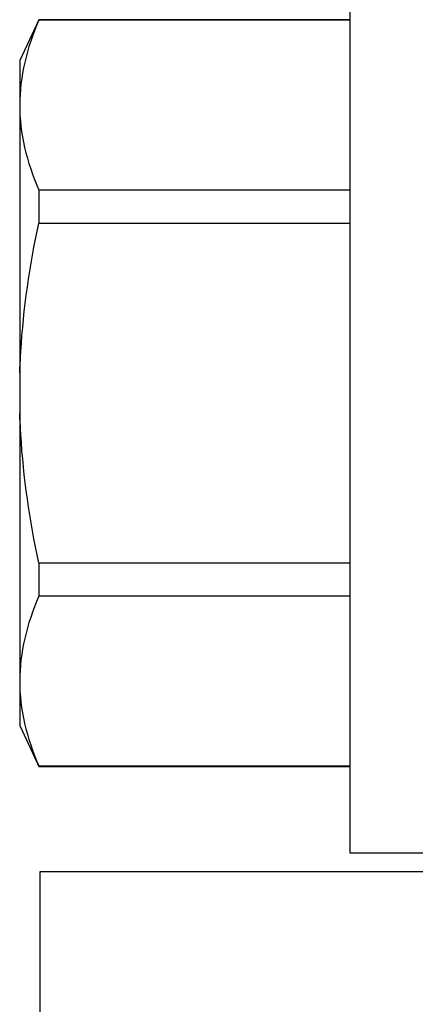
# Model space of a CAD drawing. Units: inches. Extents: x 0 to 298, y 0 to 50.
# Drawn here: x 3 to 3, y 26 to 27 of the extents above; entities that cross this region are included whole.
import ezdxf

# ---------------------------------------------------------------- set-up
doc = ezdxf.new("R2010")
doc.units = ezdxf.units.IN
doc.header["$LTSCALE"] = 0.25
doc.header["$MEASUREMENT"] = 0
doc.layers.add('Arcadia-Profile', color=6, linetype='Continuous')

# ---------------------------------------------------------------- blocks, each defined once
blk = doc.blocks.new('*U11')
at = {"layer": 'Arcadia-Profile'}
for p, q in [((-0.0488, 0.216), (-0.0488, -0.216)), ((-0.19506, 0.17542), (-0.204, 0.15625)), ((-0.0488, 0.17542), (-0.19506, 0.17542)), ((-0.19506, 0.17542), (-0.19506, 0.17519)), ((-0.0488, 0.17519), (-0.19506, 0.17519)), ((-0.204, 0.15625), (-0.204, 0.13532)), ((-0.204, 0.13532), (-0.204, 0)), ((-0.19506, 0.09545), (-0.19506, 0.07974)), ((-0.19506, 0.09545), (-0.0488, 0.09545)), ((-0.0488, 0.07974), (-0.19506, 0.07974)), ((-0.204, 0), (-0.204, -0.13532)), ((-0.19506, -0.07974), (-0.19506, -0.09545)), ((-0.19506, -0.07974), (-0.0488, -0.07974)), ((-0.0488, -0.09545), (-0.19506, -0.09545)), ((-0.204, -0.13532), (-0.204, -0.15625)), ((-0.204, -0.15625), (-0.19506, -0.17542)), ((-0.19506, -0.17519), (-0.0488, -0.17519)), ((-0.19506, -0.17519), (-0.19506, -0.17542)), ((-0.19506, -0.17542), (-0.0488, -0.17542)), ((-0.0488, -0.216), (-0.01, -0.216))]:
    blk.add_line(p, q, dxfattribs=at)
for points in [[(-0.19506, 0.17519), (-0.20067, 0.16196), (-0.204, 0.14867), (-0.204, 0.13532)], [(-0.19506, -0.09545), (-0.20067, -0.10868), (-0.204, -0.12196), (-0.204, -0.13532)]]:
    blk.add_open_spline(points, degree=3, dxfattribs=at)
for points, knots in [([(-0.204, 0.13532), (-0.204, 0.12868), (-0.2032, 0.12203), (-0.20012, 0.10869), (-0.19785, 0.10203), (-0.19506, 0.09545)], [0, 0, 0, 0, 0.5, 0.5, 1, 1, 1, 1]), ([(-0.204, 0.00956), (-0.20382, 0.01266), (-0.20365, 0.01576), (-0.20347, 0.01886), (-0.20346, 0.01908), (-0.20345, 0.01931), (-0.20343, 0.01953), (-0.20227, 0.03966), (-0.19925, 0.05996), (-0.19506, 0.07974)], [-0.165203, -0.165203, -0.165203, -0.165203, -0.011156, -0.011156, -0.011156, 0, 0, 0, 1, 1, 1, 1]), ([(-0.19506, -0.07974), (-0.19928, -0.05983), (-0.20227, -0.03965), (-0.20343, -0.01953), (-0.20345, -0.01931), (-0.20346, -0.01909), (-0.20347, -0.01887), (-0.20365, -0.01577), (-0.20382, -0.01266), (-0.204, -0.00956)], [0, 0, 0, 0, 1, 1, 1, 1.010966, 1.010966, 1.010966, 1.165232, 1.165232, 1.165232, 1.165232]), ([(-0.204, -0.13532), (-0.204, -0.14195), (-0.2032, -0.1486), (-0.20012, -0.16195), (-0.19785, -0.1686), (-0.19506, -0.17519)], [0, 0, 0, 0, 0.5, 0.5, 1, 1, 1, 1])]:
    blk.add_open_spline(points, degree=3, knots=knots, dxfattribs=at)

msp = doc.modelspace()

# ---------------------------------------------------------------- linework, layer by layer
at = {"layer": 'Arcadia-Profile'}
msp.add_lwpolyline([(3, 27.03683), (3, 26.60583), (3.1845, 26.60583), (3.1845, 26.39083), (3.1945, 26.38083), (3.1845, 26.37083), (3.1845, 26.15583), (3, 26.15583), (3, 25.72483)], dxfattribs=at)

# ---------------------------------------------------------------- block references
at = {"layer": 'Arcadia-Profile', "lineweight": -3}
msp.add_blockref('*U11', (3.1945, 26.38083), dxfattribs=at)

doc.saveas('drawing.dxf')
